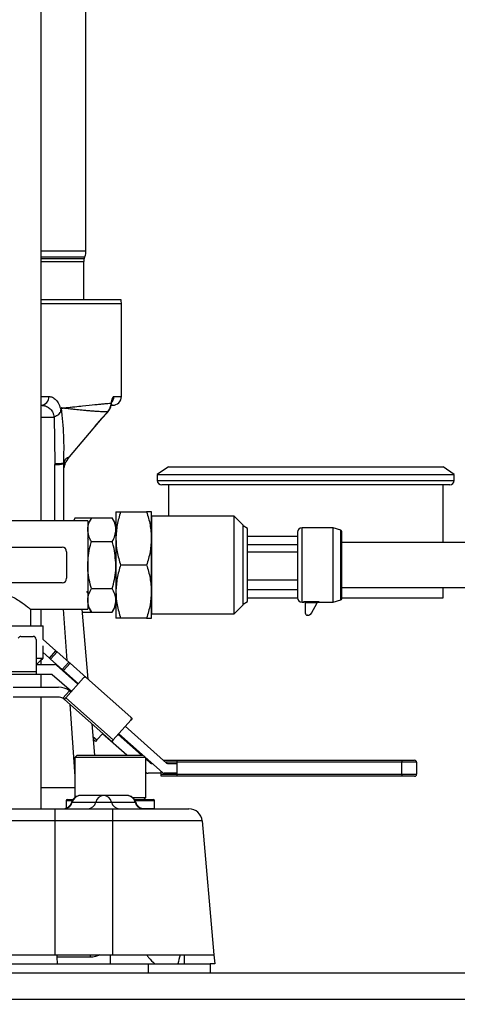
# Model space of a CAD drawing. Extents: x 0 to 16.5, y 0 to 11.7.
# Drawn here: x 10.1 to 10.5, y 5.6 to 6.3 of the extents above; entities that cross this region are included whole.
import ezdxf

# ---------------------------------------------------------------- set-up
doc = ezdxf.new("R2010")
doc.units = 0
doc.linetypes.add('SLD-SOLID', pattern=[0])
doc.layers.get('0').update_dxf_attribs({"linetype": 'CONTINUOUS'})
doc.layers.add('BRAND_TABLE', color=5, linetype='SLD-SOLID')
doc.styles.add('SLDTEXTSTYLE14', font='TXT', dxfattribs={"width": 0.75})
doc.dimstyles.new('SLDDIMSTYLE0', dxfattribs={"dimtxt": 0.137795, "dimasz": 0.13, "dimexe": 0, "dimexo": 0.0625, "dimgap": 0.034449, "dimtad": 1, "dimlfac": 12, "dimrnd": 1e-09, "dimzin": 12, "dimtxsty": 'SLDTEXTSTYLE14', "dimsah": 1, "dimcen": 0.09, "dimazin": 3, "dimtfac": 1, "dimtofl": 0, "dimtmove": 0, "dimatfit": 3, "dimtolj": 1, "dimtzin": 12})

# ---------------------------------------------------------------- blocks, each defined once
blk = doc.blocks.new('_D_4')
at = {"layer": 'BRAND_TABLE', "color": 1}
for p, q in [((10.20609, 9.14228), (11.19999, 9.14228)), ((11.16062, 9.14228), (11.16062, 5.21336)), ((10.80629, 5.21336), (11.19999, 5.21336))]:
    blk.add_line(p, q, dxfattribs=at)
for points in [[(11.16062, 9.14228), (11.14062, 9.01228), (11.18062, 9.01228)], [(11.16062, 5.21336), (11.18062, 5.34336), (11.14062, 5.34336)]]:
    blk.add_solid(points, dxfattribs=at)
at = {"layer": 'BRAND_TABLE', "color": 1, "insert": (10.98299, 7.07124), "char_height": 0.137795, "attachment_point": 1, "rotation": 90, "style": 'SLDTEXTSTYLE14'}
blk.add_mtext('47.15', dxfattribs=at)

msp = doc.modelspace()

# ---------------------------------------------------------------- linework, layer by layer
at = {"color": 7, "linetype": 'SLD-SOLID'}
for p, q in [((10.14308, 5.94183), (10.14308, 6.79653)), ((10.17637, 6.14185), (10.17637, 6.65579)), ((10.14308, 6.14185), (10.17637, 6.14185)), ((10.14308, 6.13736), (10.17558, 6.13736)), ((10.14308, 6.13612), (10.17512, 6.13612)), ((10.14308, 6.13387), (10.17473, 6.13387)), ((10.17473, 6.10575), (10.17473, 6.13387)), ((10.17512, 6.13612), (10.17558, 6.13736)), ((10.14308, 6.10575), (10.2022, 6.10575)), ((10.20262, 6.10246), (10.14308, 6.10246)), ((10.20262, 6.0339), (10.20262, 6.10246)), ((10.14308, 6.0339), (10.14881, 6.0339)), ((10.1971, 6.0339), (10.20262, 6.0339)), ((10.14424, 6.02745), (10.14494, 6.02719)), ((10.15817, 6.02536), (10.15815, 6.02556)), ((10.15815, 6.02556), (10.15991, 6.02537)), ((10.1582, 6.02517), (10.15817, 6.02536)), ((10.19474, 6.02734), (10.19605, 6.02734)), ((10.15272, 6.01835), (10.14308, 6.01835)), ((10.15291, 6.01862), (10.15272, 6.01835)), ((10.15291, 6.01862), (10.15342, 5.98437)), ((10.1882, 6.01773), (10.16398, 5.98915)), ((10.18321, 6.01184), (10.18814, 6.01763)), ((10.18814, 6.01763), (10.19221, 6.02211)), ((10.19254, 6.02256), (10.1882, 6.01773)), ((10.1638, 5.98893), (10.16157, 5.98547)), ((10.16379, 5.98892), (10.16398, 5.98914)), ((10.16398, 5.98915), (10.1638, 5.98893)), ((10.16398, 5.98915), (10.16398, 5.98914)), ((10.15342, 5.98437), (10.1534, 5.98344)), ((10.1534, 5.94183), (10.1534, 5.98344)), ((10.15998, 5.98468), (10.15997, 5.98402)), ((10.15997, 5.94183), (10.15997, 5.98402)), ((10.23738, 5.98163), (10.22918, 5.97602)), ((10.23738, 5.98163), (10.4408, 5.98163)), ((10.449, 5.97602), (10.4408, 5.98163)), ((10.22918, 5.97602), (10.22918, 5.97168)), ((10.22918, 5.97602), (10.449, 5.97602)), ((10.449, 5.97168), (10.449, 5.97602)), ((10.22918, 5.97168), (10.449, 5.97168)), ((10.44572, 5.9684), (10.23246, 5.9684)), ((10.23738, 5.9684), (10.23738, 5.94511)), ((10.4408, 5.92569), (10.4408, 5.9684)), ((10.1684, 5.94396), (10.16717, 5.94183)), ((10.16741, 5.94183), (10.1684, 5.94396)), ((10.1684, 5.94396), (10.18039, 5.94396)), ((10.18039, 5.94396), (10.17769, 5.93928)), ((10.18039, 5.94396), (10.19582, 5.94396)), ((10.19852, 5.93928), (10.19582, 5.94396)), ((10.19852, 5.94839), (10.19852, 5.92871)), ((10.20204, 5.94839), (10.22125, 5.94839)), ((10.22477, 5.92871), (10.22477, 5.94839)), ((10.2862, 5.94511), (10.22477, 5.94511)), ((10.22477, 5.94511), (10.22477, 5.90902)), ((10.29276, 5.93855), (10.2862, 5.94511)), ((10.2862, 5.90902), (10.2862, 5.94511)), ((10.17769, 5.94183), (10.08956, 5.94183)), ((10.17769, 5.94183), (10.17769, 5.87621)), ((10.29276, 5.87949), (10.29276, 5.93855)), ((10.29604, 5.93609), (10.29276, 5.93798)), ((10.35928, 5.93658), (10.33632, 5.93658)), ((10.33632, 5.88146), (10.33632, 5.93658)), ((10.36514, 5.93482), (10.35928, 5.93658)), ((10.35928, 5.90902), (10.35928, 5.93658)), ((10.29604, 5.88195), (10.29604, 5.93609)), ((10.33304, 5.93018), (10.29604, 5.93018)), ((10.36514, 5.88322), (10.36514, 5.93482)), ((10.09138, 5.92215), (10.15878, 5.92215)), ((10.17829, 5.92791), (10.17769, 5.92894)), ((10.18039, 5.92649), (10.19582, 5.92649)), ((10.19852, 5.92871), (10.19852, 5.88934)), ((10.22477, 5.88934), (10.22477, 5.92871)), ((10.22477, 5.92543), (10.22477, 5.92543)), ((10.29604, 5.92434), (10.33304, 5.92434)), ((10.16206, 5.91886), (10.16206, 5.89918)), ((10.22477, 5.91722), (10.22477, 5.91722)), ((10.33304, 5.91844), (10.29604, 5.91844)), ((10.22125, 5.90902), (10.20204, 5.90902)), ((10.22477, 5.90902), (10.22477, 5.87293)), ((10.2862, 5.87293), (10.2862, 5.90902)), ((10.35928, 5.88146), (10.35928, 5.90902)), ((10.22477, 5.90082), (10.22477, 5.90082)), ((10.15878, 5.8959), (10.09138, 5.8959)), ((10.22477, 5.89262), (10.22477, 5.89262)), ((10.29604, 5.89797), (10.33304, 5.89797)), ((10.18039, 5.89155), (10.19582, 5.89155)), ((10.19852, 5.88934), (10.19852, 5.86965)), ((10.22477, 5.86965), (10.22477, 5.88934)), ((10.29604, 5.89081), (10.33304, 5.89081)), ((10.4408, 5.88474), (10.4408, 5.89235)), ((10.17769, 5.87876), (10.18039, 5.87408)), ((10.19582, 5.87408), (10.19852, 5.87876)), ((10.2862, 5.87293), (10.29276, 5.87949)), ((10.29276, 5.88006), (10.29604, 5.88195)), ((10.29604, 5.88474), (10.33304, 5.88474)), ((10.33632, 5.88146), (10.33776, 5.88146)), ((10.33776, 5.8819), (10.34878, 5.8819)), ((10.33776, 5.88146), (10.33776, 5.8819)), ((10.33873, 5.88093), (10.33875, 5.88077)), ((10.34765, 5.88093), (10.33873, 5.88093)), ((10.33875, 5.88077), (10.33875, 5.87351)), ((10.34326, 5.87334), (10.34765, 5.88093)), ((10.34784, 5.88127), (10.34765, 5.88093)), ((10.34776, 5.88111), (10.34768, 5.88099)), ((10.34878, 5.8819), (10.34852, 5.88146)), ((10.34852, 5.88146), (10.35928, 5.88146)), ((10.35928, 5.88146), (10.36514, 5.88322)), ((10.36587, 5.88474), (10.4408, 5.88474)), ((10.13523, 5.87621), (10.17769, 5.87621)), ((10.13549, 5.86397), (10.13549, 5.87642)), ((10.14308, 5.86397), (10.14308, 5.87621)), ((10.1595, 5.87621), (10.16214, 5.83839)), ((10.17328, 5.87621), (10.17781, 5.82445)), ((10.17347, 5.87408), (10.18039, 5.87408)), ((10.18039, 5.87408), (10.19582, 5.87408)), ((10.22477, 5.87293), (10.2862, 5.87293)), ((10.3407, 5.87187), (10.34039, 5.87187)), ((10.11414, 5.86397), (10.14474, 5.86397)), ((10.14474, 5.85379), (10.14474, 5.86397)), ((10.22125, 5.86965), (10.20204, 5.86965)), ((10.12824, 5.85616), (10.13733, 5.85616)), ((10.13952, 5.85397), (10.13952, 5.83022)), ((10.14452, 5.84913), (10.14443, 5.84913)), ((10.14443, 5.84913), (10.14443, 5.83995)), ((10.14452, 5.85353), (10.14478, 5.85383)), ((10.15412, 5.84552), (10.14478, 5.85383)), ((10.14927, 5.84007), (10.14443, 5.84438)), ((10.14927, 5.84007), (10.15412, 5.84552)), ((10.15498, 5.84476), (10.15013, 5.83931)), ((10.15412, 5.84552), (10.15498, 5.84476)), ((10.1637, 5.837), (10.15498, 5.84476)), ((10.13952, 5.83995), (10.14443, 5.83995)), ((10.13952, 5.83532), (10.15316, 5.83532)), ((10.14308, 5.83532), (10.14308, 5.83861)), ((10.15013, 5.83931), (10.14927, 5.84007)), ((10.15886, 5.83155), (10.15013, 5.83931)), ((10.15461, 5.83477), (10.17046, 5.82068)), ((10.15886, 5.83155), (10.1637, 5.837)), ((10.16456, 5.83624), (10.15971, 5.83079)), ((10.1637, 5.837), (10.16456, 5.83624)), ((10.17667, 5.82547), (10.16456, 5.83624)), ((10.13952, 5.82803), (10.11414, 5.82803)), ((10.11513, 5.83022), (10.13952, 5.83022)), ((10.13952, 5.83022), (10.13952, 5.82803)), ((10.15088, 5.82803), (10.13952, 5.82803)), ((10.14308, 5.8185), (10.14308, 5.82803)), ((10.16561, 5.81523), (10.15146, 5.82781)), ((10.15971, 5.83079), (10.15886, 5.83155)), ((10.17073, 5.82099), (10.15971, 5.83079)), ((10.16287, 5.82798), (10.16291, 5.82739)), ((10.17461, 5.82535), (10.16146, 5.81056)), ((10.17667, 5.82547), (10.20949, 5.79628)), ((10.1224, 5.8185), (10.15607, 5.8185)), ((10.1593, 5.81032), (10.1642, 5.81584)), ((10.16364, 5.81698), (10.1637, 5.81612)), ((10.16522, 5.81502), (10.16533, 5.81492)), ((10.15591, 5.81121), (10.1224, 5.81121)), ((10.14308, 5.72845), (10.14308, 5.81121)), ((10.16049, 5.80947), (10.16146, 5.81056)), ((10.19548, 5.77835), (10.16049, 5.80947)), ((10.16146, 5.81056), (10.19645, 5.77944)), ((10.16441, 5.80598), (10.16817, 5.75233)), ((10.1807, 5.7915), (10.18274, 5.76809)), ((10.20961, 5.79422), (10.19645, 5.77944)), ((10.20949, 5.79628), (10.21058, 5.79531)), ((10.21058, 5.79531), (10.20961, 5.79422)), ((10.18879, 5.7843), (10.18446, 5.77944)), ((10.20662, 5.76809), (10.18862, 5.78411)), ((10.20016, 5.7836), (10.21759, 5.76809)), ((10.23291, 5.75537), (10.20061, 5.78411)), ((10.20545, 5.78955), (10.23606, 5.76233)), ((10.18152, 5.78205), (10.18446, 5.77944)), ((10.18349, 5.77835), (10.18171, 5.77993)), ((10.18446, 5.77944), (10.18349, 5.77835)), ((10.19645, 5.77944), (10.19548, 5.77835)), ((10.16974, 5.76809), (10.16817, 5.76652)), ((10.16817, 5.76652), (10.16817, 5.73696)), ((10.22038, 5.76652), (10.16817, 5.76652)), ((10.16974, 5.76809), (10.21861, 5.76809)), ((10.22066, 5.73686), (10.22066, 5.76627)), ((10.22066, 5.76536), (10.22407, 5.76233)), ((10.22465, 5.76211), (10.22534, 5.76211)), ((10.23373, 5.7644), (10.24395, 5.7644)), ((10.24395, 5.76295), (10.23537, 5.76295)), ((10.23664, 5.76211), (10.24395, 5.76211)), ((10.24395, 5.7644), (10.41019, 5.7644)), ((10.24395, 5.76295), (10.24395, 5.7644)), ((10.41019, 5.76295), (10.24395, 5.76295)), ((10.24395, 5.75399), (10.24395, 5.76295)), ((10.41019, 5.7644), (10.41967, 5.7644)), ((10.41019, 5.7644), (10.41019, 5.76295)), ((10.42113, 5.76295), (10.41019, 5.76295)), ((10.41019, 5.75399), (10.41019, 5.76295)), ((10.42113, 5.76295), (10.42113, 5.75399)), ((10.22092, 5.75537), (10.22066, 5.75561)), ((10.23196, 5.75482), (10.22238, 5.75482)), ((10.23196, 5.75399), (10.23196, 5.75622)), ((10.24395, 5.75482), (10.23437, 5.75482)), ((10.23196, 5.75253), (10.23196, 5.75399)), ((10.23196, 5.75399), (10.24395, 5.75399)), ((10.24395, 5.75253), (10.23196, 5.75253)), ((10.24395, 5.75399), (10.41019, 5.75399)), ((10.24395, 5.75253), (10.24395, 5.75399)), ((10.41019, 5.75253), (10.24395, 5.75253)), ((10.41019, 5.75399), (10.41019, 5.75253)), ((10.41019, 5.75399), (10.42113, 5.75399)), ((10.41967, 5.75253), (10.41019, 5.75253)), ((10.16817, 5.74399), (10.14308, 5.74399)), ((10.16161, 5.73447), (10.16161, 5.72882)), ((10.16617, 5.73447), (10.16161, 5.73447)), ((10.16243, 5.73529), (10.16662, 5.73529)), ((10.16578, 5.73337), (10.16626, 5.73337)), ((10.16626, 5.73337), (10.18362, 5.73337)), ((10.18949, 5.73829), (10.17213, 5.73829)), ((10.18362, 5.73337), (10.19536, 5.73337)), ((10.20685, 5.73829), (10.18949, 5.73829)), ((10.19536, 5.73337), (10.21272, 5.73337)), ((10.21094, 5.73686), (10.22066, 5.73686)), ((10.21195, 5.73529), (10.2264, 5.73529)), ((10.21272, 5.73337), (10.21321, 5.73337)), ((10.22722, 5.73447), (10.21282, 5.73447)), ((10.21909, 5.73529), (10.22066, 5.73686)), ((10.22722, 5.72872), (10.22722, 5.73447)), ((10.14308, 5.72863), (10.14545, 5.72845)), ((10.15321, 5.72845), (10.15321, 5.71946)), ((10.15321, 5.72845), (10.19605, 5.72845)), ((10.19605, 5.72845), (10.19605, 5.71946)), ((10.21768, 5.72872), (10.22722, 5.72872)), ((10.15321, 5.71946), (10.09698, 5.71946)), ((10.19605, 5.71946), (10.15321, 5.71946)), ((10.15321, 5.71946), (10.15321, 5.62018)), ((10.26246, 5.71946), (10.19605, 5.71946)), ((10.19605, 5.71946), (10.19605, 5.62018)), ((10.26246, 5.71946), (10.27114, 5.62018)), ((10.09083, 5.62018), (10.15321, 5.62018)), ((10.15321, 5.62018), (10.19605, 5.62018)), ((10.15473, 5.62018), (10.15487, 5.61845)), ((10.15487, 5.61845), (10.15512, 5.61362)), ((10.17952, 5.61845), (10.15487, 5.61845)), ((10.17946, 5.62018), (10.17952, 5.61845)), ((10.19441, 5.61362), (10.19441, 5.62018)), ((10.19605, 5.62018), (10.27114, 5.62018)), ((10.24922, 5.61362), (10.24922, 5.62018)), ((10.27114, 5.62018), (10.27172, 5.61362)), ((9.85493, 5.61362), (10.2223, 5.61362)), ((10.2223, 5.61362), (10.2223, 5.60706)), ((10.2223, 5.61362), (10.26823, 5.61362)), ((10.26823, 5.61362), (10.26823, 5.60706)), ((10.27172, 5.61362), (10.26823, 5.61362)), ((9.85707, 5.60706), (10.70458, 5.60706)), ((9.85707, 5.58737), (10.70458, 5.58737))]:
    msp.add_line(p, q, dxfattribs=at)
at = {"color": 7, "linetype": 'SLD-SOLID', "flags": 128}
for points in [[(10.19508, 6.02885), (10.19515, 6.02797), (10.19508, 6.02756)], [(10.1882, 6.01773), (10.18818, 6.01763), (10.18814, 6.01763)], [(10.19254, 6.02256), (10.19233, 6.02221), (10.19219, 6.0221)]]:
    msp.add_lwpolyline(points, dxfattribs=at)
at = {"color": 7, "linetype": 'SLD-SOLID'}
for centre, radius, start, end in [((10.16325, 6.14185), 0.01312, 340, 0), ((10.18129, 6.13387), 0.00656, 160, 180), ((10.18949, 6.10246), 0.01312, 360, 14.47751), ((10.14269, 6.03345), 0.00613, 274.97746, 4.23383), ((10.1905, 6.03389), 0.00661, 314.3117, 0.09729), ((10.19605, 6.0339), 0.00656, 270, 360), ((10.15503, 6.0027), 0.01932, 265.16619, 284.79594), ((10.15579, 6.00365), 0.01942, 262.99951, 282.4583), ((10.23246, 5.97168), 0.00328, 180, 270), ((10.44572, 5.97168), 0.00328, 270, 360), ((10.33632, 5.9333), 0.00328, 90, 180), ((10.36486, 5.93388), 0.000984, 0, 73.30076), ((10.15878, 5.91886), 0.00328, 0, 90), ((10.15878, 5.89918), 0.00328, 270, 0), ((10.33632, 5.88474), 0.00328, 180, 270), ((10.34852, 5.88048), 0.000984, 134.64474, 144.32524), ((10.36486, 5.88416), 0.000984, 286.69924, 0), ((10.34039, 5.87351), 0.00164, 180, 270), ((10.3407, 5.87482), 0.00295, 270, 330), ((10.12824, 5.85397), 0.00219, 90, 155.71857), ((10.13733, 5.85397), 0.00219, 0, 90), ((10.15316, 5.83314), 0.00219, 48.35236, 90), ((10.15088, 5.82716), 0.000875, 48.35236, 90), ((10.1757, 5.82438), 0.00146, 48.35236, 138.35236), ((10.15607, 5.80473), 0.01377, 53.78517, 90), ((10.15591, 5.80432), 0.00689, 60.58043, 90), ((10.20852, 5.79519), 0.00146, 318.35236, 48.35236), ((10.22465, 5.76299), 0.000875, 228.35236, 270), ((10.23664, 5.76299), 0.000875, 228.35236, 270), ((10.41967, 5.76295), 0.00146, 0, 90), ((10.22238, 5.75701), 0.00219, 228.35236, 270), ((10.23437, 5.75701), 0.00219, 228.35236, 270), ((10.41967, 5.75399), 0.00146, 270, 0), ((10.15943, 5.73501), 0.00656, 270, 345.52249), ((10.16022, 5.73462), 0.00617, 271.62478, 348.32933), ((10.16243, 5.73447), 0.00082, 90, 180), ((10.17213, 5.73173), 0.00656, 90, 165.52249), ((10.17231, 5.73212), 0.00617, 91.62478, 168.32933), ((10.17758, 5.73462), 0.00617, 271.62478, 348.32933), ((10.18967, 5.73212), 0.00617, 91.62478, 168.32933), ((10.18932, 5.73212), 0.00617, 11.67067, 88.37522), ((10.20141, 5.73462), 0.00617, 191.67067, 268.37522), ((10.20685, 5.73173), 0.00656, 14.47751, 90), ((10.20668, 5.73212), 0.00617, 11.67067, 88.37522), ((10.21877, 5.73462), 0.00617, 191.67067, 268.37522), ((10.21956, 5.73501), 0.00656, 194.47751, 270), ((10.2264, 5.73447), 0.00082, 0, 90), ((10.25265, 5.71861), 0.00984, 5, 90), ((10.43333, 5.5696), 0.19397, 164.88336, 166.88205)]:
    msp.add_arc(centre, radius, start, end, dxfattribs=at)
for points, knots in [([(10.14881, 6.0339), (10.14975, 6.03378), (10.15163, 6.03354), (10.15421, 6.03154), (10.15646, 6.02836), (10.15738, 6.02524), (10.15784, 6.02368)], [0, 0, 0, 0, 0.24883, 0.4993, 0.749444, 1, 1, 1, 1]), ([(10.19508, 6.02885), (10.19522, 6.0296), (10.1955, 6.0311), (10.19602, 6.03266), (10.19656, 6.0337), (10.19692, 6.03383), (10.1971, 6.0339)], [0, 0, 0, 0, 0.2505745, 0.4997962, 0.7492013, 1, 1, 1, 1]), ([(10.14322, 6.02734), (10.14428, 6.02724), (10.1464, 6.02706), (10.14932, 6.02545), (10.15134, 6.02307), (10.15242, 6.02051), (10.15262, 6.01906), (10.15272, 6.01835)], [0, 0, 0, 0, 0.250662, 0.500198, 0.750129, 0.879011, 1, 1, 1, 1]), ([(10.15817, 6.02536), (10.15816, 6.02536), (10.15816, 6.02536), (10.15814, 6.02535), (10.15811, 6.02533), (10.15806, 6.02525), (10.15799, 6.02503), (10.1579, 6.02449), (10.15786, 6.02401), (10.15784, 6.02368)], [0, 0, 0, 0, 0.010504, 0.02293, 0.055875, 0.111892, 0.225569, 0.477125, 1, 1, 1, 1]), ([(10.1582, 6.02517), (10.15849, 6.02521), (10.15892, 6.02525), (10.15934, 6.0253), (10.15949, 6.02532), (10.15956, 6.02533), (10.15967, 6.02532), (10.15979, 6.02533), (10.15984, 6.02534), (10.15986, 6.02535), (10.15987, 6.02535), (10.15987, 6.02535), (10.15987, 6.02535), (10.15987, 6.02535), (10.15987, 6.02535), (10.15988, 6.02536), (10.15989, 6.02536), (10.1599, 6.02537), (10.1599, 6.02537), (10.1599, 6.02537), (10.15991, 6.02537), (10.15991, 6.02537)], [0, 0, 0, 0, 0.499835, 0.74979, 0.751117, 0.761697, 0.877385, 0.937924, 0.972344, 0.976897, 0.97705, 0.977121, 0.977155, 0.977171, 0.977188, 0.984986, 0.994225, 0.998362, 0.999491, 0.999823, 1, 1, 1, 1]), ([(10.15998, 5.98468), (10.1601, 5.99144), (10.16035, 6.00496), (10.15892, 6.01844), (10.1582, 6.02517)], [0, 0, 0, 0, 0.499974, 1, 1, 1, 1]), ([(10.15991, 6.02537), (10.16004, 6.02538), (10.16031, 6.02542), (10.16068, 6.02546), (10.16105, 6.0255), (10.16167, 6.02557), (10.16287, 6.0257), (10.16514, 6.02596), (10.16903, 6.02639), (10.1755, 6.0271), (10.18158, 6.02773), (10.18661, 6.02821), (10.18984, 6.02849), (10.1927, 6.02876), (10.1943, 6.02882), (10.19508, 6.02885)], [0, 0, 0, 0, 0.008261, 0.016856, 0.022815, 0.030962, 0.055385, 0.098852, 0.176299, 0.313652, 0.558256, 0.667997, 0.782561, 0.893298, 1, 1, 1, 1]), ([(10.15991, 6.02537), (10.15991, 6.02537), (10.15991, 6.02537), (10.15991, 6.02537), (10.15991, 6.02537), (10.15991, 6.02537), (10.15992, 6.02537), (10.16007, 6.0254), (10.16034, 6.0253), (10.1607, 6.02528), (10.16096, 6.02525), (10.16123, 6.02522), (10.16166, 6.02517), (10.16264, 6.02506), (10.16456, 6.02484), (10.1679, 6.02446), (10.17106, 6.02412), (10.17368, 6.02385), (10.17528, 6.0237), (10.17682, 6.02356), (10.17831, 6.02343), (10.18041, 6.02326), (10.1827, 6.02309), (10.18516, 6.02294), (10.18716, 6.02283), (10.18909, 6.02276), (10.19089, 6.0227), (10.19199, 6.02261), (10.19254, 6.02256)], [0, 0, 0, 0, 0.0000008, 0.0000027, 0.0000101, 0.0000388, 0.0001523, 0.0006037, 0.0094308, 0.0173458, 0.0233823, 0.0259441, 0.0344609, 0.0509724, 0.0894528, 0.1610402, 0.2808949, 0.3247541, 0.3685911, 0.4124107, 0.456217, 0.5000132, 0.6052953, 0.6791679, 0.7606811, 0.833296, 0.9159249, 1, 1, 1, 1]), ([(10.19221, 6.02211), (10.19292, 6.02295), (10.1943, 6.02459), (10.19483, 6.0266), (10.19508, 6.02757)], [0, 0, 0, 0, 0.51492, 1, 1, 1, 1]), ([(10.19254, 6.02256), (10.19324, 6.02355), (10.19461, 6.02546), (10.19492, 6.02774), (10.19508, 6.02885)], [0, 0, 0, 0, 0.512889, 1, 1, 1, 1]), ([(10.19508, 6.02757), (10.19513, 6.02788), (10.19522, 6.0285), (10.19529, 6.02899), (10.19523, 6.02906), (10.19521, 6.02908)], [0, 0, 0, 0, 0.370975, 0.723241, 1, 1, 1, 1]), ([(10.15291, 6.01862), (10.15303, 6.01874), (10.1535, 6.0192), (10.15445, 6.01957), (10.15532, 6.02006), (10.15584, 6.02038), (10.15658, 6.02089), (10.15727, 6.02158), (10.15773, 6.02271), (10.1578, 6.02336), (10.15784, 6.02368)], [0, 0, 0, 0, 0.062459, 0.250901, 0.376166, 0.459232, 0.501367, 0.750401, 0.873775, 1, 1, 1, 1]), ([(10.1638, 5.98893), (10.16342, 5.9888), (10.16266, 5.98853), (10.16083, 5.98738), (10.16026, 5.98558), (10.15998, 5.98468)], [0, 0, 0, 0, 0.3331663, 0.6666719, 1, 1, 1, 1]), ([(10.15997, 5.97842), (10.16003, 5.97964), (10.16017, 5.98208), (10.1611, 5.98434), (10.16157, 5.98547)], [0, 0, 0, 0, 0.499525, 1, 1, 1, 1]), ([(10.17769, 5.93523), (10.17769, 5.93543), (10.17772, 5.937), (10.17831, 5.93996), (10.17969, 5.94262), (10.18039, 5.94396)], [0, 0, 0, 0, 0.070091, 0.530785, 1, 1, 1, 1]), ([(10.19852, 5.93523), (10.19852, 5.93543), (10.1985, 5.937), (10.19791, 5.93996), (10.19652, 5.94262), (10.19582, 5.94396)], [0, 0, 0, 0, 0.070091, 0.530785, 1, 1, 1, 1]), ([(10.20204, 5.94839), (10.20106, 5.94519), (10.19907, 5.93874), (10.19871, 5.93207), (10.19852, 5.92871)], [0, 0, 0, 0, 0.495458, 1, 1, 1, 1]), ([(10.19852, 5.94839), (10.1987, 5.94839), (10.19906, 5.94839), (10.20104, 5.94839), (10.20204, 5.94839)], [0, 0, 0, 0, 0.4945107, 1, 1, 1, 1]), ([(10.22125, 5.94839), (10.22224, 5.94519), (10.22422, 5.93874), (10.22459, 5.93207), (10.22477, 5.92871)], [0, 0, 0, 0, 0.495458, 1, 1, 1, 1]), ([(10.22477, 5.94839), (10.22459, 5.94839), (10.22423, 5.94839), (10.22225, 5.94839), (10.22125, 5.94839)], [0, 0, 0, 0, 0.494511, 1, 1, 1, 1]), ([(10.18039, 5.92649), (10.17964, 5.92791), (10.17811, 5.93077), (10.17783, 5.93373), (10.17769, 5.93523)], [0, 0, 0, 0, 0.495458, 1, 1, 1, 1]), ([(10.19582, 5.92649), (10.19658, 5.92791), (10.1981, 5.93077), (10.19838, 5.93373), (10.19852, 5.93523)], [0, 0, 0, 0, 0.495458, 1, 1, 1, 1]), ([(10.33304, 5.9333), (10.33304, 5.93297), (10.33304, 5.93248), (10.33304, 5.92945), (10.33304, 5.92632), (10.33304, 5.92243), (10.33304, 5.91677), (10.33304, 5.90902), (10.33304, 5.90127), (10.33304, 5.89562), (10.33304, 5.89173), (10.33304, 5.88859), (10.33304, 5.88557), (10.33304, 5.88507), (10.33304, 5.88474)], [0, 0, 0, 0, 0.119728, 0.18418, 0.25, 0.31582, 0.380272, 0.5, 0.619728, 0.68418, 0.75, 0.81582, 0.880272, 1, 1, 1, 1]), ([(10.36585, 5.88416), (10.36585, 5.88449), (10.36585, 5.88501), (10.36585, 5.88811), (10.36585, 5.89131), (10.36585, 5.8953), (10.36585, 5.90108), (10.36585, 5.90902), (10.36585, 5.91696), (10.36585, 5.92275), (10.36585, 5.92673), (10.36585, 5.92994), (10.36585, 5.93304), (10.36585, 5.93355), (10.36585, 5.93388)], [0, 0, 0, 0, 0.119728, 0.18418, 0.25, 0.31582, 0.380272, 0.5, 0.619728, 0.68418, 0.75, 0.81582, 0.880272, 1, 1, 1, 1]), ([(10.17769, 5.90902), (10.17803, 5.9137), (10.17846, 5.91961), (10.18006, 5.9253), (10.18039, 5.92649)], [0, 0, 0, 0, 0.79108, 1, 1, 1, 1]), ([(10.19852, 5.90902), (10.19818, 5.9137), (10.19775, 5.91961), (10.19615, 5.9253), (10.19582, 5.92649)], [0, 0, 0, 0, 0.7910798, 1, 1, 1, 1]), ([(10.19852, 5.92871), (10.1987, 5.92541), (10.19906, 5.91874), (10.20104, 5.91228), (10.20204, 5.90902)], [0, 0, 0, 0, 0.494511, 1, 1, 1, 1]), ([(10.22477, 5.92871), (10.22459, 5.92541), (10.22423, 5.91874), (10.22225, 5.91228), (10.22125, 5.90902)], [0, 0, 0, 0, 0.494511, 1, 1, 1, 1]), ([(10.50596, 5.92569), (10.50078, 5.92569), (10.49122, 5.92569), (10.47684, 5.92569), (10.4642, 5.92569), (10.45339, 5.92569), (10.44434, 5.92569), (10.43585, 5.92569), (10.42642, 5.92569), (10.41461, 5.92569), (10.40158, 5.92569), (10.38767, 5.92569), (10.37595, 5.92569), (10.36848, 5.92569), (10.36585, 5.92569)], [0, 0, 0, 0, 0.1352693, 0.2498388, 0.3458687, 0.4249013, 0.4879745, 0.5392981, 0.6023483, 0.681228, 0.7760663, 0.858029, 0.9498302, 1, 1, 1, 1]), ([(10.18039, 5.89155), (10.17929, 5.89599), (10.17785, 5.90175), (10.17772, 5.90766), (10.17769, 5.90902)], [0, 0, 0, 0, 0.769785, 1, 1, 1, 1]), ([(10.19582, 5.89155), (10.19693, 5.89599), (10.19837, 5.90175), (10.19849, 5.90766), (10.19852, 5.90902)], [0, 0, 0, 0, 0.769785, 1, 1, 1, 1]), ([(10.20204, 5.90902), (10.20106, 5.90582), (10.19907, 5.89937), (10.19871, 5.8927), (10.19852, 5.88934)], [0, 0, 0, 0, 0.495458, 1, 1, 1, 1]), ([(10.22125, 5.90902), (10.22224, 5.90582), (10.22422, 5.89937), (10.22459, 5.8927), (10.22477, 5.88934)], [0, 0, 0, 0, 0.495458, 1, 1, 1, 1]), ([(10.08982, 5.88094), (10.09099, 5.88177), (10.09412, 5.88401), (10.10032, 5.88744), (10.10738, 5.88925), (10.1138, 5.88892), (10.12088, 5.88633), (10.12785, 5.88201), (10.13293, 5.87823), (10.13538, 5.8763), (10.13527, 5.87639), (10.13523, 5.87642)], [0, 0, 0, 0, 0.0904029, 0.2418046, 0.3295124, 0.417766, 0.5210913, 0.6734499, 0.8290804, 0.9393655, 1, 1, 1, 1]), ([(10.17673, 5.88975), (10.17699, 5.88931), (10.17745, 5.8885), (10.17792, 5.8877), (10.17813, 5.88733)], [0, 0, 0, 0, 0.549956, 1, 1, 1, 1]), ([(10.17769, 5.88281), (10.17769, 5.88302), (10.17772, 5.88459), (10.17831, 5.88755), (10.17969, 5.89021), (10.18039, 5.89155)], [0, 0, 0, 0, 0.070091, 0.530785, 1, 1, 1, 1]), ([(10.19852, 5.88281), (10.19852, 5.88302), (10.1985, 5.88459), (10.19791, 5.88755), (10.19652, 5.89021), (10.19582, 5.89155)], [0, 0, 0, 0, 0.070091, 0.530785, 1, 1, 1, 1]), ([(10.19852, 5.88934), (10.1987, 5.88604), (10.19906, 5.87937), (10.20104, 5.87291), (10.20204, 5.86965)], [0, 0, 0, 0, 0.494511, 1, 1, 1, 1]), ([(10.22477, 5.88934), (10.22459, 5.88604), (10.22423, 5.87937), (10.22225, 5.87291), (10.22125, 5.86965)], [0, 0, 0, 0, 0.494511, 1, 1, 1, 1]), ([(10.36585, 5.89235), (10.3697, 5.89235), (10.37842, 5.89235), (10.39103, 5.89235), (10.40281, 5.89235), (10.41232, 5.89235), (10.42114, 5.89235), (10.43085, 5.89235), (10.44254, 5.89235), (10.45475, 5.89235), (10.46716, 5.89235), (10.47948, 5.89235), (10.49273, 5.89235), (10.50138, 5.89235), (10.50596, 5.89235)], [0, 0, 0, 0, 0.073231, 0.165767, 0.24166, 0.301404, 0.352473, 0.417202, 0.497536, 0.594281, 0.678401, 0.773308, 0.880063, 1, 1, 1, 1]), ([(10.18039, 5.87408), (10.17964, 5.8755), (10.17811, 5.87836), (10.17783, 5.88132), (10.17769, 5.88281)], [0, 0, 0, 0, 0.495458, 1, 1, 1, 1]), ([(10.19582, 5.87408), (10.19658, 5.8755), (10.1981, 5.87836), (10.19838, 5.88132), (10.19852, 5.88281)], [0, 0, 0, 0, 0.495458, 1, 1, 1, 1]), ([(10.33776, 5.8819), (10.3379, 5.88186), (10.33813, 5.88179), (10.33843, 5.88156), (10.33861, 5.88132), (10.3387, 5.8811), (10.33872, 5.88099), (10.33873, 5.88093)], [0, 0, 0, 0, 0.340519, 0.573006, 0.80367, 0.905426, 1, 1, 1, 1]), ([(10.34878, 5.8819), (10.34859, 5.88185), (10.34831, 5.88177), (10.348, 5.88151), (10.34789, 5.88135), (10.34784, 5.88127)], [0, 0, 0, 0, 0.553944, 0.796129, 1, 1, 1, 1]), ([(10.20204, 5.86965), (10.20106, 5.86965), (10.19907, 5.86965), (10.19871, 5.86965), (10.19852, 5.86965)], [0, 0, 0, 0, 0.495458, 1, 1, 1, 1]), ([(10.22125, 5.86965), (10.22224, 5.86965), (10.22422, 5.86965), (10.22459, 5.86965), (10.22477, 5.86965)], [0, 0, 0, 0, 0.495458, 1, 1, 1, 1]), ([(10.14443, 5.83995), (10.14335, 5.83888), (10.1418, 5.83734), (10.14024, 5.8358), (10.13976, 5.83532)], [0, 0, 0, 0, 0.690735, 1, 1, 1, 1]), ([(10.1642, 5.81584), (10.16433, 5.81574), (10.1646, 5.81555), (10.16493, 5.81527), (10.16513, 5.8151), (10.1652, 5.81503), (10.16522, 5.81502)], [0, 0, 0, 0, 0.303993, 0.608023, 0.911446, 1, 1, 1, 1]), ([(10.16049, 5.80947), (10.16048, 5.80948), (10.16045, 5.8095), (10.16026, 5.80966), (10.15997, 5.80989), (10.15963, 5.81012), (10.15939, 5.81026), (10.1593, 5.81032)], [0, 0, 0, 0, 0.2136327, 0.4272758, 0.6404909, 0.8520588, 1, 1, 1, 1]), ([(10.10391, 5.72845), (10.10729, 5.72845), (10.1141, 5.72845), (10.12638, 5.72845), (10.13956, 5.72845), (10.14869, 5.72845), (10.15321, 5.72845)], [0, 0, 0, 0, 0.247575, 0.5, 0.752425, 1, 1, 1, 1]), ([(10.19605, 5.72845), (10.19951, 5.72845), (10.20662, 5.72845), (10.21717, 5.72845), (10.22731, 5.72845), (10.23636, 5.72845), (10.24251, 5.72845), (10.2464, 5.72845), (10.24948, 5.72845), (10.25209, 5.72845), (10.25247, 5.72845), (10.25265, 5.72845)], [0, 0, 0, 0, 0.116497, 0.239972, 0.36858, 0.499917, 0.631255, 0.695632, 0.760028, 0.883503, 1, 1, 1, 1]), ([(10.18649, 5.62018), (10.18545, 5.61972), (10.18318, 5.61871), (10.1808, 5.61854), (10.17952, 5.61845)], [0, 0, 0, 0, 0.457918, 1, 1, 1, 1]), ([(10.22134, 5.62018), (10.2218, 5.61955), (10.22354, 5.61717), (10.22567, 5.61512), (10.22724, 5.61362)], [0, 0, 0, 0, 0.265272, 1, 1, 1, 1])]:
    msp.add_open_spline(points, degree=3, knots=knots, dxfattribs=at)

# ---------------------------------------------------------------- dimensions: what is measured, and where the dimension line sits
at = {"layer": 'BRAND_TABLE', "color": 1}
dim = msp.add_linear_dim(base=(11.16062, 5.21336), p1=(10.16672, 9.14228), p2=(10.76692, 5.21336), angle=90, dimstyle='SLDDIMSTYLE0', dxfattribs=at)
dim.commit()
dim.dimension.update_dxf_attribs({"geometry": '_D_4', "text_midpoint": (11.16062, 7.30033), "dimtype": 160})

doc.saveas('drawing.dxf')
